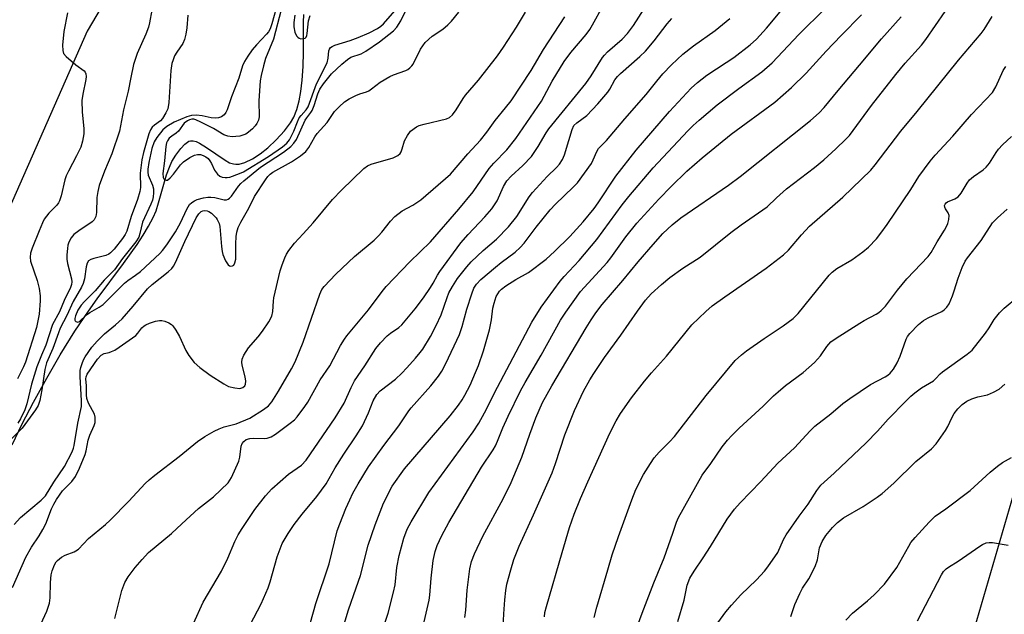
# Model space of a CAD drawing. Units: inches. Extents: x 1273770 to 1279770, y 585448 to 589449.
# Drawn here: x 1276980 to 1277248, y 588371 to 588533 of the extents above; entities that cross this region are included whole.
import ezdxf

# ---------------------------------------------------------------- set-up
doc = ezdxf.new("R2010")
doc.units = ezdxf.units.IN
doc.header["$MEASUREMENT"] = 0
for name, color, linetype in [('HYDRO-Single Line Stream', 4, 'Continuous'), ('NTRL-Farm Land', 3, 'Continuous'), ('NTRL-Pasture Land', 2, 'Continuous'), ('Undefined', 1, 'Continuous')]:
    doc.layers.add(name, color=color, linetype=linetype)

msp = doc.modelspace()

# ---------------------------------------------------------------- linework, layer by layer
at = {"layer": 'HYDRO-Single Line Stream'}
msp.add_lwpolyline([(1276977.49, 588417.45), (1276980.2, 588423.2), (1276983.25, 588429.12), (1276986.88, 588435.7), (1276990.59, 588442.03), (1276994.57, 588448.42), (1276998.22, 588453.9), (1277000.66, 588457.28), (1277007.84, 588466.87), (1277011.53, 588472.09), (1277013.18, 588474.63), (1277014.65, 588477.08), (1277015.86, 588479.4), (1277016.68, 588481.29), (1277017.37, 588483.41), (1277019.53, 588491.02), (1277020.29, 588493.16), (1277020.99, 588494.72), (1277022.01, 588496.4), (1277023.38, 588498.21), (1277024.53, 588499.44), (1277025.58, 588500.21), (1277026.02, 588500.34), (1277026.75, 588500.34), (1277027.58, 588500.12), (1277028.47, 588499.72), (1277030.42, 588498.54), (1277035.48, 588495.02), (1277036.7, 588494.37), (1277037.78, 588494.02), (1277038.35, 588493.95), (1277039.26, 588494), (1277040.87, 588494.42), (1277042.92, 588495.4), (1277045.02, 588496.78), (1277047.09, 588498.45), (1277049.36, 588500.58), (1277051.61, 588503.04), (1277053.3, 588505.24), (1277054.18, 588506.78), (1277054.99, 588508.87), (1277055.63, 588511.24), (1277056.1, 588513.8), (1277056.47, 588516.83), (1277056.73, 588520.58), (1277056.84, 588524.5), (1277056.85, 588529), (1277056.79, 588532.69), (1277056.87, 588534.72)], dxfattribs=at)
at = {"layer": 'NTRL-Farm Land'}
msp.add_polyline3d([(1276952.38, 588766.89, 0), (1276987.35, 588780.06, 0), (1277057.41, 588851.13, 0), (1277119.26, 588881.26, 0), (1277130.64, 588860.43, 0), (1277127.04, 588805.28, 0), (1277109.32, 588747.36, 0), (1277051.99, 588621.71, 0), (1276997.89, 588530.23, 0), (1276965.51, 588456.76, 0)], dxfattribs=at)
at = {"layer": 'NTRL-Pasture Land'}
msp.add_polyline3d([(1277186.06, 588189.42, 0), (1277193.83, 588210.52, 0), (1277264.31, 588452.49, 0), (1277322.19, 588434.36, 0), (1277336.14, 588437.15, 0), (1277347.99, 588451.1, 0), (1277394.72, 588649.15, 0), (1277433.77, 588644.96, 0), (1277476.31, 588817.91, 0), (1277422.62, 588844.53, 0), (1277555.73, 589022.75, 0), (1277706.31, 589210.96, 0), (1277717.07, 589205.67, 0), (1277860.93, 589195.39, 0), (1277865.05, 589175.5, 0), (1277943.84, 589117.52, 0)], dxfattribs=at)
at = {"layer": 'Undefined'}
for points, elevation in [([(1277067.93, 588368.64), (1277069.04, 588372.53), (1277071.2, 588378.56), (1277072.3, 588381.91), (1277074.44, 588390.2), (1277076.3, 588395.68), (1277078.58, 588401.64), (1277080.97, 588406.22), (1277084.35, 588410.95), (1277096.77, 588425.4), (1277099.05, 588428.31), (1277100.05, 588429.79), (1277100.75, 588431.01), (1277102.18, 588433.77), (1277103.7, 588437.23), (1277104.46, 588439.14), (1277105.84, 588443.08), (1277107.45, 588448.83), (1277107.99, 588451.57), (1277108.41, 588454.73), (1277108.7, 588456.12), (1277109.33, 588457.95), (1277110.2, 588459.34), (1277110.77, 588459.94), (1277111.94, 588460.79), (1277114.68, 588462.51), (1277118.11, 588464.49), (1277122.87, 588468.07), (1277125.19, 588470.14), (1277129.33, 588474.28), (1277132.98, 588478.28), (1277135.97, 588481.84), (1277137.1, 588483.43), (1277141.84, 588490.73), (1277147.37, 588497.78), (1277156.52, 588508.32), (1277162.39, 588514.63), (1277164.1, 588516.22), (1277166.64, 588518.19), (1277171.95, 588521.62), (1277174.02, 588523.06), (1277178.49, 588526.46), (1277180.17, 588528.01), (1277182.87, 588530.99), (1277192.61, 588542.77)], 518), ([(1277049.92, 588538.35), (1277048.21, 588532.19), (1277047.75, 588530.83), (1277047.31, 588530.01), (1277046.78, 588529.34), (1277043.98, 588526.44), (1277042.83, 588525.1), (1277041.63, 588523.43), (1277040.73, 588521.98), (1277040.22, 588520.74), (1277039.2, 588517.42), (1277037.18, 588512.28), (1277036.03, 588508.78), (1277035.68, 588508.02), (1277035.24, 588507.42), (1277034.89, 588507.09), (1277034.45, 588506.83), (1277033.65, 588506.61), (1277032.79, 588506.51), (1277031.67, 588506.57), (1277029.26, 588507.09), (1277027.64, 588507.28), (1277026.31, 588507.22), (1277025.02, 588506.9), (1277021.59, 588505.39), (1277019.6, 588504.25), (1277018.5, 588503.34), (1277016.84, 588501.26), (1277016.17, 588500.03), (1277015.53, 588498.22), (1277014.66, 588494.45), (1277014.39, 588492.58), (1277014.4, 588491.8), (1277014.54, 588490.98), (1277015.65, 588488.26), (1277015.94, 588487.25), (1277016.01, 588486.19), (1277015.87, 588485.04), (1277015.68, 588484.2), (1277015.27, 588483.11), (1277012.98, 588478.14), (1277012.26, 588475.08), (1277011.94, 588474.04), (1277011.2, 588472.8), (1277007.54, 588468.29), (1277005.32, 588465.17), (1277002.52, 588462.37), (1277000.05, 588459.41), (1276997.19, 588456.59), (1276996.28, 588455.53), (1276995.4, 588454.18), (1276994.75, 588452.6), (1276994.58, 588451.93), (1276994.56, 588451.48), (1276994.62, 588451.3), (1276994.86, 588451.06), (1276995.4, 588450.95), (1276995.78, 588451.1), (1276997.68, 588452.94), (1276998.66, 588453.56), (1277001.19, 588454.96), (1277002.24, 588455.69), (1277004.87, 588458.4), (1277008.05, 588461.5), (1277008.94, 588462.23), (1277011.07, 588463.68), (1277012.44, 588464.76), (1277017.66, 588469.6), (1277018.43, 588470.46), (1277019.62, 588472.01), (1277021.99, 588475.53), (1277023.32, 588477.94), (1277025.03, 588481.7), (1277025.81, 588482.95), (1277026.41, 588483.54), (1277027.11, 588484), (1277027.9, 588484.33), (1277029.6, 588484.81), (1277030.74, 588485), (1277031.57, 588485), (1277032.67, 588484.88), (1277035.2, 588484.25), (1277035.85, 588484.27), (1277036.27, 588484.43), (1277036.66, 588484.7), (1277037.19, 588485.23), (1277039.11, 588487.98), (1277039.77, 588488.72), (1277040.56, 588489.42), (1277045.15, 588493.16), (1277051.33, 588497.26), (1277053.34, 588498.79), (1277054.18, 588499.64), (1277054.89, 588500.67), (1277057.23, 588505.93), (1277057.68, 588506.62), (1277058.8, 588508), (1277059.18, 588508.63), (1277059.7, 588509.93), (1277060.73, 588513.1), (1277061.27, 588514.36), (1277062.24, 588515.82), (1277064.41, 588518.6), (1277067.24, 588521.22), (1277068.78, 588522.5), (1277069.75, 588523.1), (1277072.5, 588524.06), (1277073.79, 588524.79), (1277077.47, 588527.32), (1277080.06, 588529.26), (1277081.31, 588530.28), (1277082.25, 588531.3), (1277083.35, 588533.01), (1277085.62, 588537.67)], 502), ([(1277005.44, 588370.18), (1277007.3, 588377.85), (1277008.18, 588380.01), (1277009.08, 588381.5), (1277010.95, 588384.09), (1277012.85, 588386.29), (1277014.63, 588388.19), (1277020.86, 588393.38), (1277023.72, 588395.93), (1277028.22, 588400.19), (1277032.31, 588403.33), (1277036.27, 588407.17), (1277036.78, 588407.86), (1277037.21, 588408.64), (1277039.17, 588413.02), (1277039.5, 588414.15), (1277039.84, 588417.1), (1277040.12, 588417.82), (1277040.54, 588418.43), (1277041.21, 588418.92), (1277042.21, 588419.22), (1277043.25, 588419.28), (1277046.14, 588419.2), (1277046.95, 588419.33), (1277047.98, 588419.66), (1277049.2, 588420.39), (1277053.19, 588423.41), (1277054.33, 588424.34), (1277055.11, 588425.15), (1277057.19, 588427.95), (1277057.99, 588429.16), (1277061.37, 588435.17), (1277063.98, 588439.02), (1277066.92, 588444.54), (1277067.95, 588446.27), (1277068.64, 588447.21), (1277074.56, 588454.32), (1277078.24, 588459.28), (1277079.31, 588460.6), (1277085.78, 588467.39), (1277091.37, 588472.84), (1277099.15, 588481.67), (1277103, 588486.47), (1277107.4, 588492.74), (1277108.68, 588494.22), (1277112.15, 588497.86), (1277114.66, 588500.94), (1277121.65, 588511.11), (1277124.58, 588516.55), (1277127.81, 588521.9), (1277129.64, 588524.36), (1277133.77, 588529.3), (1277134.81, 588530.69), (1277135.55, 588531.93), (1277138.3, 588537.03)], 510), ([(1277050.77, 588536), (1277048.64, 588528.05), (1277046.5, 588522.72), (1277045.91, 588520.77), (1277045.31, 588518.16), (1277045.06, 588516.71), (1277044.69, 588511.18), (1277044.74, 588506.89), (1277044.58, 588505.95), (1277044.15, 588505.02), (1277043.68, 588504.38), (1277042.89, 588503.57), (1277041.83, 588502.64), (1277041.15, 588502.17), (1277040.34, 588501.83), (1277039.49, 588501.61), (1277038.43, 588501.48), (1277037.36, 588501.45), (1277036.22, 588501.6), (1277035.11, 588501.99), (1277032.28, 588503.7), (1277028.86, 588505.45), (1277027.53, 588506.06), (1277026.99, 588506.21), (1277026.41, 588506.25), (1277025.73, 588506.07), (1277025.23, 588505.81), (1277024.34, 588505.09), (1277022.8, 588502.99), (1277022.13, 588502.43), (1277020.92, 588501.6), (1277020.27, 588501.02), (1277019.78, 588500.33), (1277019.53, 588499.82), (1277019.29, 588498.74), (1277018.92, 588494.85), (1277018.48, 588491.4), (1277018.56, 588490.34), (1277018.77, 588489.94), (1277019.07, 588489.68), (1277019.4, 588489.57), (1277019.76, 588489.63), (1277020.5, 588490.2), (1277021.38, 588491.23), (1277023.32, 588493.77), (1277024.12, 588494.59), (1277025.84, 588495.77), (1277027.16, 588496.41), (1277027.95, 588496.56), (1277028.75, 588496.56), (1277029.5, 588496.37), (1277030.18, 588495.98), (1277030.81, 588495.48), (1277031.35, 588494.89), (1277031.78, 588494.13), (1277032.6, 588492.31), (1277033.4, 588491.22), (1277034.02, 588490.73), (1277034.71, 588490.43), (1277035.5, 588490.29), (1277036.04, 588490.31), (1277036.73, 588490.46), (1277039.38, 588491.38), (1277040.47, 588491.88), (1277047.27, 588496.05), (1277051.07, 588498.67), (1277052.32, 588499.71), (1277053.01, 588500.61), (1277054.21, 588502.92), (1277055.18, 588505.53), (1277055.68, 588506.58), (1277056.16, 588507.25), (1277057.56, 588508.77), (1277058.06, 588509.54), (1277060.37, 588515.81), (1277063.25, 588521.59), (1277063.56, 588522.81), (1277063.73, 588524.85), (1277063.92, 588525.32), (1277064.21, 588525.72), (1277064.61, 588526.05), (1277065.38, 588526.4), (1277069.56, 588527.65), (1277071.71, 588528.44), (1277074.71, 588529.75), (1277076.96, 588530.96), (1277077.87, 588531.56), (1277078.63, 588532.23), (1277082.35, 588536.43)], 500), ([(1277026.84, 588368.86), (1277029.51, 588374.6), (1277034.53, 588383.07), (1277036.2, 588386.59), (1277038.08, 588391.18), (1277039, 588392.99), (1277040.07, 588394.74), (1277043.58, 588399.86), (1277046.51, 588403.6), (1277048.19, 588405.47), (1277052.74, 588409.46), (1277056.26, 588411.93), (1277057.55, 588413.28), (1277065.48, 588424.85), (1277067.89, 588428.89), (1277069.8, 588433.15), (1277070.71, 588434.97), (1277073.49, 588439.02), (1277076.55, 588443.76), (1277077.77, 588445.29), (1277079.64, 588447.17), (1277080.52, 588447.91), (1277082.74, 588449.47), (1277083.58, 588450.23), (1277087.22, 588454.52), (1277089.47, 588457.56), (1277091.4, 588460.37), (1277092.15, 588461.56), (1277093.32, 588463.75), (1277093.95, 588464.72), (1277099.66, 588472.52), (1277101.62, 588474.83), (1277106.23, 588479.57), (1277108.13, 588481.76), (1277109.53, 588483.95), (1277111.28, 588487.85), (1277112.19, 588489.38), (1277113.34, 588490.65), (1277116.55, 588493.58), (1277118.9, 588496.08), (1277120.71, 588498.79), (1277122.87, 588502.5), (1277123.61, 588503.62), (1277133.66, 588515.91), (1277135.16, 588518.05), (1277138.27, 588522.99), (1277138.78, 588523.7), (1277139.61, 588524.54), (1277143.63, 588528.06), (1277145.06, 588529.54), (1277146.72, 588531.72), (1277150.24, 588537.26)], 512), ([(1277077.98, 588365.94), (1277079.83, 588371.67), (1277081.33, 588377.33), (1277081.74, 588379.31), (1277082.25, 588384.04), (1277082.86, 588387.36), (1277084.16, 588392.11), (1277085.06, 588394.49), (1277086.1, 588396.52), (1277090.98, 588404.54), (1277103.02, 588421.05), (1277104.58, 588423.37), (1277106.14, 588426.24), (1277109.67, 588433.22), (1277118.98, 588450.92), (1277121.51, 588454.96), (1277126.67, 588462.11), (1277127.76, 588463.37), (1277131.88, 588467.74), (1277136.73, 588473.46), (1277143.61, 588482.9), (1277145.38, 588485.12), (1277152.07, 588492.95), (1277161.51, 588503.09), (1277162.98, 588504.54), (1277164.55, 588505.93), (1277169.5, 588510.09), (1277175.41, 588514.59), (1277181.59, 588519.08), (1277184.47, 588521.6), (1277191.75, 588529.3), (1277198.87, 588536.34)], 520), ([(1277025.34, 588534.58), (1277025.07, 588531.1), (1277024.77, 588529.35), (1277024.43, 588527.92), (1277023.96, 588526.87), (1277022.31, 588524.48), (1277021.73, 588523.47), (1277021.28, 588522.42), (1277020.99, 588521.38), (1277020.65, 588519.47), (1277020.1, 588510.78), (1277019.84, 588509.03), (1277019.36, 588507.96), (1277018.42, 588506.45), (1277017.83, 588505.81), (1277016.24, 588504.59), (1277015.62, 588504.01), (1277015.15, 588503.3), (1277014.73, 588502.22), (1277013.23, 588497.17), (1277012.79, 588495.15), (1277012.37, 588491.5), (1277012.4, 588487.64), (1277012.28, 588486.55), (1277011.59, 588484.33), (1277009.85, 588479.71), (1277008.68, 588475.73), (1277008.25, 588474.76), (1277007.56, 588473.71), (1277005.27, 588470.8), (1277004.3, 588469.78), (1277003.81, 588469.44), (1277003.03, 588469.11), (1276999.71, 588468.28), (1276998.94, 588468.02), (1276998.31, 588467.61), (1276997.89, 588467.01), (1276997.64, 588466.03), (1276997.19, 588462.72), (1276996.81, 588461.48), (1276996.33, 588460.49), (1276994.08, 588456.52), (1276992.32, 588452.75), (1276990.59, 588449.31), (1276990.06, 588448.04), (1276988.52, 588443.71), (1276986.85, 588439.8), (1276986.38, 588437.99), (1276985.6, 588432.44), (1276984.98, 588429.59), (1276984.53, 588428.23), (1276983.8, 588427.03), (1276980.17, 588422), (1276979.6, 588421.37), (1276976.75, 588418.62)], 504), ([(1276977.58, 588378.67), (1276981.16, 588386.86), (1276982.73, 588389.61), (1276984.86, 588392.67), (1276985.87, 588394.43), (1276986.65, 588396), (1276988.22, 588400.08), (1276988.85, 588401.33), (1276989.58, 588402.56), (1276991.18, 588404.93), (1276993.72, 588407.46), (1276994.75, 588408.91), (1276995.83, 588411.15), (1276997.33, 588414.85), (1276997.62, 588415.88), (1276998.14, 588418.74), (1276998.63, 588420.1), (1276999.81, 588422.77), (1277000.06, 588423.59), (1277000.11, 588424.15), (1277000.07, 588424.99), (1276999.87, 588425.81), (1276998.26, 588428.85), (1276997.85, 588430.11), (1276997.76, 588431.13), (1276997.75, 588433.6), (1276997.55, 588435.5), (1276997.61, 588435.98), (1276997.92, 588436.75), (1277000.7, 588440.85), (1277001.71, 588441.97), (1277002.51, 588442.37), (1277003.93, 588442.67), (1277004.56, 588442.88), (1277005.44, 588443.32), (1277006.6, 588444.06), (1277011.14, 588447.29), (1277011.74, 588447.89), (1277012.8, 588449.35), (1277013.39, 588449.9), (1277013.85, 588450.2), (1277014.88, 588450.64), (1277016.5, 588451.16), (1277017.6, 588451.4), (1277018.24, 588451.41), (1277019.08, 588451.22), (1277020.15, 588450.76), (1277020.87, 588450.29), (1277021.25, 588449.9), (1277022.04, 588448.75), (1277023.04, 588447.04), (1277024.81, 588443.16), (1277025.56, 588441.79), (1277027.03, 588439.92), (1277028.55, 588438.55), (1277031.4, 588436.52), (1277035.12, 588434.11), (1277036.42, 588433.42), (1277038.11, 588433), (1277039.52, 588432.88), (1277040.26, 588433.08), (1277040.81, 588433.6), (1277041.03, 588434.05), (1277041.08, 588434.85), (1277040.89, 588436.01), (1277040.1, 588439.19), (1277040.02, 588440.03), (1277040.11, 588440.88), (1277040.58, 588441.93), (1277041.88, 588443.93), (1277044.49, 588446.88), (1277045.67, 588448.43), (1277047.37, 588451.05), (1277048.16, 588452.54), (1277048.47, 588453.85), (1277048.64, 588456.67), (1277048.76, 588457.54), (1277050.5, 588464.87), (1277051, 588466.52), (1277051.71, 588468.45), (1277052.21, 588469.48), (1277052.83, 588470.42), (1277054.38, 588472.42), (1277056.76, 588474.94), (1277059.43, 588477.99), (1277064.68, 588484.32), (1277067.13, 588486.89), (1277073.27, 588492.82), (1277074.23, 588493.48), (1277075.24, 588493.93), (1277081.21, 588495.7), (1277082, 588496.01), (1277082.48, 588496.3), (1277083.1, 588496.89), (1277083.39, 588497.35), (1277083.69, 588498.12), (1277084.31, 588500.3), (1277085.1, 588501.81), (1277085.99, 588502.91), (1277087.6, 588504.09), (1277088.35, 588504.47), (1277089.67, 588504.89), (1277095.8, 588506.32), (1277096.56, 588506.66), (1277097.38, 588507.4), (1277098.42, 588508.79), (1277100.29, 588511.82), (1277100.96, 588512.78), (1277104.45, 588516.83), (1277109.67, 588523.44), (1277111.31, 588525.8), (1277114.84, 588531.3), (1277117.26, 588535.34)], 506), ([(1276978.03, 588395.83), (1276979.76, 588397.66), (1276985.33, 588402.39), (1276986.54, 588403.62), (1276988.86, 588407.31), (1276991.75, 588411.59), (1276993.81, 588415.58), (1276994.22, 588416.61), (1276994.39, 588417.29), (1276995.32, 588423.39), (1276996.33, 588427.92), (1276996.38, 588429.58), (1276996.01, 588436.02), (1276996.03, 588437.71), (1276996.17, 588438.54), (1276996.51, 588439.62), (1276996.93, 588440.67), (1276997.35, 588441.43), (1276999.21, 588444.06), (1277000.64, 588445.75), (1277002.63, 588447.78), (1277005.64, 588450.19), (1277007.43, 588451.85), (1277010.44, 588455.25), (1277014.29, 588460.01), (1277015.62, 588461.19), (1277019.97, 588464.6), (1277020.92, 588465.53), (1277021.37, 588466.15), (1277021.93, 588467.19), (1277024.49, 588472.87), (1277027.63, 588479.33), (1277028.31, 588480.47), (1277028.95, 588481.03), (1277029.42, 588481.25), (1277029.92, 588481.34), (1277030.58, 588481.26), (1277031.04, 588481.07), (1277031.74, 588480.58), (1277032.4, 588480), (1277033, 588479.37), (1277033.33, 588478.89), (1277033.82, 588477.82), (1277034.05, 588476.97), (1277034.44, 588471.56), (1277034.64, 588470.13), (1277034.86, 588469.33), (1277035.6, 588467.61), (1277036.29, 588466.54), (1277036.67, 588466.25), (1277037.06, 588466.18), (1277037.46, 588466.26), (1277037.8, 588466.47), (1277038.13, 588467.05), (1277038.35, 588468.05), (1277038.37, 588472.23), (1277038.46, 588474.3), (1277038.63, 588475.42), (1277039.03, 588476.74), (1277039.74, 588478.19), (1277041.92, 588481.95), (1277043.47, 588485.19), (1277046.46, 588489.73), (1277047.13, 588490.62), (1277047.71, 588491.21), (1277048.51, 588491.82), (1277053.52, 588494.59), (1277055.97, 588496.24), (1277057.44, 588497.44), (1277058.25, 588498.48), (1277059.88, 588501.37), (1277060.51, 588502.3), (1277063.22, 588505.35), (1277065.28, 588508.35), (1277066.5, 588509.59), (1277068.02, 588510.94), (1277069.25, 588511.73), (1277071.08, 588512.68), (1277072.15, 588513.11), (1277073.99, 588513.68), (1277074.65, 588513.98), (1277075.38, 588514.46), (1277077.74, 588516.29), (1277080.29, 588517.84), (1277081.37, 588518.31), (1277084.68, 588519.48), (1277085.2, 588519.73), (1277085.81, 588520.17), (1277086.35, 588520.71), (1277086.67, 588521.17), (1277088.72, 588525.3), (1277089.29, 588526.24), (1277089.96, 588527.11), (1277091.85, 588528.88), (1277094.75, 588530.78), (1277096.12, 588531.88), (1277097.14, 588532.92), (1277099.1, 588535.42)], 504), ([(1276992.55, 588535.18), (1276991.56, 588530.14), (1276991.23, 588526.34), (1276991.24, 588524.92), (1276991.49, 588524.16), (1276992.2, 588523.32), (1276994.86, 588521.01), (1276997.07, 588519.36), (1276997.39, 588518.99), (1276997.57, 588518.55), (1276997.64, 588517.84), (1276997.56, 588517.05), (1276996.68, 588513.07), (1276996.49, 588511.34), (1276996.53, 588508.14), (1276996.98, 588503.7), (1276997, 588502.23), (1276996.65, 588500.22), (1276996.14, 588498.55), (1276995, 588496.19), (1276992.79, 588492.08), (1276992.18, 588490.77), (1276991.86, 588489.67), (1276990.85, 588485.37), (1276990.4, 588483.96), (1276990.14, 588483.46), (1276989.65, 588482.79), (1276987.43, 588480.62), (1276986.22, 588478.97), (1276985.71, 588477.94), (1276984.82, 588475.79), (1276982.93, 588471.09), (1276982.47, 588469.68), (1276982.37, 588468.67), (1276982.5, 588467.55), (1276984.3, 588462.3), (1276984.79, 588460.08), (1276985.09, 588458.12), (1276985.1, 588456.76), (1276984.8, 588453.12), (1276984.11, 588449.45), (1276981.14, 588440.04), (1276980.59, 588438.77), (1276978.94, 588435.49)], 508), ([(1277015.47, 588535.92), (1277014.92, 588532.48), (1277014.62, 588531.29), (1277013.9, 588529.4), (1277011.53, 588524.08), (1277010.55, 588521.1), (1277009.76, 588517.59), (1277009.08, 588513.83), (1277007.77, 588508.73), (1277007.02, 588504.38), (1277006.67, 588502.94), (1277004.62, 588496.74), (1277002.6, 588492.07), (1277001.15, 588488.17), (1277000.78, 588486.52), (1277000.52, 588484.86), (1277000.43, 588480.79), (1277000.26, 588479.71), (1276999.84, 588478.82), (1276999.3, 588478.22), (1276995.6, 588475.8), (1276994.26, 588474.78), (1276993.55, 588473.92), (1276992.87, 588472.68), (1276992.64, 588471.86), (1276992.51, 588471), (1276992.37, 588469.24), (1276992.38, 588468.08), (1276992.58, 588466.92), (1276993.67, 588462.72), (1276993.74, 588461.93), (1276993.64, 588461.19), (1276993.34, 588460.38), (1276991.64, 588456.78), (1276990.33, 588453.74), (1276988.5, 588450.24), (1276986.66, 588444.69), (1276985.46, 588441.92), (1276984.21, 588438.75), (1276982.7, 588434.01), (1276981.44, 588428.66), (1276980.93, 588426.99), (1276979.76, 588424.55), (1276979.06, 588423.38)], 506), ([(1276985.31, 588368.66), (1276986.88, 588372.19), (1276987.61, 588374.37), (1276987.82, 588375.84), (1276987.96, 588380), (1276988.13, 588382.06), (1276988.36, 588383.21), (1276989, 588384.83), (1276989.43, 588385.58), (1276989.78, 588386.02), (1276990.89, 588386.89), (1276991.91, 588387.41), (1276994.32, 588388.33), (1276994.83, 588388.59), (1276995.52, 588389.09), (1276998.23, 588392), (1277002.85, 588395.76), (1277004.18, 588396.97), (1277009.23, 588402.14), (1277013.7, 588406.92), (1277014.76, 588407.94), (1277016.31, 588409.27), (1277022.94, 588414.35), (1277027.91, 588418.43), (1277029.99, 588419.77), (1277032.53, 588421.22), (1277033.84, 588421.88), (1277035.23, 588422.38), (1277038.51, 588423.25), (1277042.19, 588424.78), (1277045.94, 588427.09), (1277047.27, 588428.13), (1277048.15, 588429.2), (1277050.04, 588432.15), (1277053.51, 588438.17), (1277054.51, 588440.07), (1277056.71, 588445.51), (1277061.29, 588458.53), (1277061.84, 588459.78), (1277062.42, 588460.67), (1277065.61, 588463.97), (1277070.67, 588468.81), (1277076.02, 588473.3), (1277077.24, 588474.4), (1277078.15, 588475.42), (1277080.5, 588478.47), (1277081.7, 588479.66), (1277083.66, 588481.22), (1277086.61, 588482.81), (1277088.76, 588484.26), (1277096.81, 588491.28), (1277101.6, 588496.77), (1277105.04, 588500.47), (1277106.77, 588502.72), (1277109, 588505.85), (1277111.86, 588509.29), (1277113.33, 588511.23), (1277118.8, 588519.45), (1277122.16, 588525.19), (1277128.01, 588534.06)], 508), ([(1277042.33, 588368.48), (1277045.3, 588374.17), (1277047.17, 588378.53), (1277047.75, 588380.2), (1277049.67, 588386.98), (1277051.05, 588390.6), (1277052.62, 588393.36), (1277054.31, 588395.79), (1277056.45, 588398.65), (1277060.41, 588403.38), (1277063.01, 588406.89), (1277065.44, 588411.26), (1277067.8, 588414.95), (1277071.18, 588419.96), (1277072.85, 588422.71), (1277074.54, 588426.18), (1277075.83, 588429.52), (1277076.77, 588431.18), (1277077.71, 588432.2), (1277081.84, 588435.43), (1277083.62, 588437.06), (1277085, 588438.48), (1277087.3, 588441.09), (1277088.61, 588442.62), (1277089.29, 588443.56), (1277091.41, 588447.03), (1277092.94, 588449.98), (1277094.28, 588452.92), (1277095.91, 588457.67), (1277096.42, 588458.94), (1277097.38, 588460.67), (1277098.78, 588462.83), (1277101.33, 588466.03), (1277102.48, 588467.36), (1277105.73, 588470.43), (1277109.4, 588473.56), (1277112.6, 588476.93), (1277114.89, 588479.72), (1277118.31, 588485.07), (1277119.14, 588486.22), (1277123.2, 588490.61), (1277125.76, 588493.07), (1277126.56, 588493.98), (1277127.31, 588495.2), (1277127.9, 588496.52), (1277129.12, 588500.44), (1277129.94, 588503.45), (1277130.47, 588504.46), (1277131.27, 588505.22), (1277133.99, 588507.26), (1277137.01, 588510.37), (1277139.72, 588513.55), (1277140.26, 588514.4), (1277141.61, 588516.91), (1277142.31, 588517.86), (1277143.15, 588518.69), (1277148.45, 588523.34), (1277149.91, 588524.73), (1277152.34, 588527.53), (1277155.89, 588532.18), (1277157.17, 588533.61)], 514), ([(1277054.46, 588534.54), (1277054.17, 588532.54), (1277054.19, 588531.38), (1277054.46, 588529.95), (1277054.95, 588528.97), (1277055.28, 588528.57), (1277055.68, 588528.28), (1277056.13, 588528.15), (1277056.84, 588528.17), (1277057.27, 588528.32), (1277057.57, 588528.61), (1277057.75, 588529.05), (1277057.85, 588529.57), (1277058.22, 588532.98), (1277058.62, 588534.45)], 498), ([(1277057.95, 588366.19), (1277060.21, 588374.28), (1277063.78, 588385.1), (1277066.02, 588394.06), (1277066.68, 588396.01), (1277068.37, 588400.11), (1277069.39, 588402.48), (1277070.28, 588404.29), (1277071.66, 588406.88), (1277074.48, 588411.46), (1277078.73, 588417.34), (1277082.75, 588422.68), (1277085.47, 588426.75), (1277086.11, 588427.56), (1277091.49, 588433.54), (1277093.59, 588436.23), (1277094.48, 588437.54), (1277095.55, 588439.62), (1277099.29, 588447.56), (1277100.03, 588449.78), (1277101.3, 588454.48), (1277102.63, 588458.68), (1277103.23, 588460.21), (1277103.92, 588461.3), (1277105.11, 588462.54), (1277109.11, 588465.89), (1277110.67, 588467.16), (1277114.45, 588469.98), (1277115.81, 588471.22), (1277116.87, 588472.48), (1277120.18, 588476.83), (1277124, 588481.48), (1277125.47, 588483.02), (1277130.27, 588487.66), (1277131.42, 588488.91), (1277135.21, 588494.11), (1277135.73, 588495.1), (1277136.66, 588497.42), (1277137.16, 588498.26), (1277139.32, 588500.41), (1277144.32, 588506.35), (1277150.14, 588512.94), (1277153.02, 588516.56), (1277154.7, 588518.53), (1277157.01, 588521.02), (1277160.13, 588523.94), (1277163.07, 588526.21), (1277168.94, 588530.37), (1277172.92, 588533.67)], 516), ([(1277089.45, 588368.11), (1277091.01, 588375.21), (1277091.2, 588376.55), (1277091.57, 588381.2), (1277092.1, 588385.97), (1277092.69, 588388.43), (1277093.26, 588390.07), (1277094.47, 588392.79), (1277096.41, 588396.31), (1277105.27, 588411.38), (1277108.45, 588416.14), (1277109.1, 588417.23), (1277109.68, 588418.46), (1277111.14, 588422.14), (1277112.53, 588425.35), (1277115.91, 588432.19), (1277117.14, 588434.52), (1277121.58, 588441.95), (1277126.77, 588451.46), (1277128.22, 588453.61), (1277132.26, 588459.25), (1277139.49, 588467.16), (1277140.51, 588468.48), (1277144.57, 588474.2), (1277147.56, 588477.88), (1277153.57, 588484.42), (1277156.97, 588487.92), (1277161.23, 588492.07), (1277165.36, 588495.71), (1277173.29, 588502.18), (1277185.22, 588510.85), (1277189.75, 588514.81), (1277193.69, 588518.72), (1277199.11, 588524.79), (1277203.2, 588529.06), (1277208.74, 588534.66)], 522), ([(1277100.76, 588370.47), (1277100.98, 588372.49), (1277101.37, 588377.93), (1277102.12, 588383.73), (1277102.57, 588385.7), (1277103.34, 588387.84), (1277105.67, 588392.6), (1277111.18, 588402.77), (1277113.34, 588407.23), (1277116.27, 588414.13), (1277118.43, 588420.44), (1277120.07, 588424.85), (1277121.92, 588429.01), (1277124.48, 588433.58), (1277133.8, 588449.35), (1277135.16, 588451.57), (1277136.42, 588453.45), (1277138.17, 588455.71), (1277143.76, 588462.24), (1277147.96, 588467.38), (1277152.02, 588472.12), (1277154.69, 588475.05), (1277157.24, 588477.47), (1277159.62, 588479.31), (1277172.55, 588488.26), (1277175.75, 588490.59), (1277194.93, 588505.88), (1277197.29, 588507.95), (1277198.65, 588509.37), (1277202.4, 588514.04), (1277208.25, 588520.98), (1277214.26, 588528.08), (1277219.54, 588534.13)], 524), ([(1277111.22, 588367.78), (1277111.36, 588371.47), (1277111.61, 588375.28), (1277111.91, 588377.84), (1277112.22, 588379.53), (1277113.24, 588383.44), (1277114.11, 588386.26), (1277114.78, 588388.08), (1277115.52, 588389.88), (1277119.47, 588398.46), (1277124.51, 588409.88), (1277125.44, 588412.4), (1277127.98, 588420.22), (1277130.61, 588426.82), (1277133.1, 588432.12), (1277134.82, 588435.18), (1277135.89, 588436.93), (1277138.83, 588441.3), (1277143.28, 588447.39), (1277147.75, 588453.95), (1277149.94, 588456.92), (1277151.5, 588458.61), (1277154.33, 588461.21), (1277156.55, 588463.08), (1277160.16, 588465.61), (1277164.85, 588468.6), (1277173.19, 588475.39), (1277175.99, 588477.44), (1277183.06, 588482.31), (1277185.61, 588484.83), (1277188.37, 588487.26), (1277195.99, 588493.09), (1277198.49, 588495.18), (1277201.79, 588498.14), (1277204.52, 588500.73), (1277205.47, 588501.75), (1277211.54, 588509.99), (1277218.16, 588518.4), (1277220.65, 588521.44), (1277225.1, 588526.4), (1277226.26, 588527.92), (1277231.6, 588535.55)], 526), ([(1277122.41, 588370.65), (1277122.58, 588371.78), (1277123.03, 588373.49), (1277127.24, 588388.19), (1277129.29, 588394.99), (1277130.53, 588398.6), (1277132.24, 588402.84), (1277134.24, 588407.42), (1277140.23, 588420.66), (1277141.96, 588424.03), (1277143.12, 588426.06), (1277146.17, 588430.34), (1277149.71, 588434.84), (1277151.56, 588437.08), (1277155.64, 588441.64), (1277162.6, 588450.21), (1277166.37, 588453.86), (1277168.12, 588455.34), (1277171.52, 588457.83), (1277182.82, 588465.67), (1277187.56, 588469.28), (1277188.87, 588470.55), (1277192.44, 588474.69), (1277194.66, 588477.06), (1277203.66, 588484.93), (1277211.31, 588492.31), (1277212.5, 588493.75), (1277219.46, 588502.99), (1277223.95, 588508.34), (1277235.17, 588522.33), (1277241.38, 588529.54), (1277242.17, 588530.63), (1277244.4, 588534.17)], 528), ([(1277135.97, 588370.47), (1277136.7, 588373.27), (1277139.69, 588383.44), (1277140.92, 588387.57), (1277142.56, 588392.54), (1277146.19, 588402.55), (1277147.31, 588405.29), (1277149.43, 588409.42), (1277151.33, 588412.44), (1277152.34, 588413.91), (1277153.72, 588415.46), (1277156.51, 588418.27), (1277157.82, 588419.74), (1277166.51, 588430.98), (1277174.39, 588440.44), (1277176.07, 588442.03), (1277177.43, 588443.12), (1277182.27, 588446.49), (1277187.4, 588449.9), (1277190.19, 588451.93), (1277191.54, 588453.32), (1277200.01, 588463.68), (1277200.8, 588464.56), (1277202.08, 588465.53), (1277206.13, 588467.94), (1277209.13, 588470.09), (1277210.64, 588471.39), (1277212.83, 588473.64), (1277214.04, 588475.18), (1277215.73, 588477.56), (1277222.19, 588487.05), (1277224.4, 588490.59), (1277227.47, 588494.82), (1277228.81, 588496.38), (1277233.66, 588501.61), (1277238.74, 588507.54), (1277244.41, 588513.51), (1277245.4, 588515.05), (1277247.4, 588519.46), (1277248.12, 588520.56)], 530), ([(1277147.82, 588368.19), (1277149.06, 588371.66), (1277152.22, 588379.9), (1277155.01, 588386.73), (1277157.44, 588393.41), (1277158.44, 588396.42), (1277158.95, 588397.67), (1277165.38, 588409.19), (1277167.74, 588412.38), (1277170.87, 588416.96), (1277172.3, 588418.77), (1277173.44, 588420.05), (1277175.43, 588422.04), (1277182.04, 588428.04), (1277184.79, 588430.8), (1277186.06, 588431.96), (1277188.05, 588433.63), (1277192.87, 588437.21), (1277195.98, 588439.9), (1277197.62, 588441.7), (1277199.35, 588444.31), (1277200.45, 588445.54), (1277201.88, 588446.57), (1277208.29, 588450.65), (1277209.52, 588451.38), (1277212.79, 588453.06), (1277213.49, 588453.51), (1277214.14, 588454.05), (1277215.31, 588455.3), (1277218.58, 588459.67), (1277221.11, 588462.73), (1277226.93, 588468.78), (1277227.76, 588469.92), (1277229.39, 588472.77), (1277231.38, 588475.94), (1277231.97, 588476.98), (1277232.31, 588477.78), (1277232.59, 588478.88), (1277232.64, 588479.97), (1277232.39, 588480.69), (1277231.66, 588481.81), (1277231.46, 588482.25), (1277231.4, 588482.71), (1277231.53, 588483.1), (1277231.8, 588483.4), (1277232.21, 588483.66), (1277234.23, 588484.49), (1277235.09, 588485.03), (1277235.94, 588486.05), (1277237.54, 588488.8), (1277238.19, 588489.66), (1277239.27, 588490.58), (1277241.91, 588492.42), (1277242.75, 588493.17), (1277243.6, 588494.28), (1277245.42, 588497.14), (1277246.08, 588498.03), (1277247.19, 588499.2), (1277249.62, 588501.51)], 532), ([(1277158.8, 588369.35), (1277160.5, 588375.16), (1277161.34, 588379.23), (1277162.07, 588381.13), (1277163.23, 588383.12), (1277165.66, 588386.67), (1277167.69, 588389.82), (1277172.23, 588397.2), (1277174.21, 588399.96), (1277175.72, 588401.68), (1277181.38, 588407.52), (1277186, 588412.51), (1277190.54, 588416.69), (1277194.83, 588421.35), (1277196.09, 588422.6), (1277200.39, 588425.97), (1277203.69, 588428.75), (1277205.6, 588430.16), (1277211.21, 588433.91), (1277215.24, 588436.02), (1277215.94, 588436.49), (1277216.58, 588437.04), (1277217.52, 588438.07), (1277218.53, 588439.83), (1277219.35, 588441.69), (1277220.94, 588446.26), (1277221.33, 588447.02), (1277221.9, 588447.8), (1277224.34, 588450.24), (1277225.63, 588451.33), (1277226.97, 588452.11), (1277230.67, 588453.78), (1277231.33, 588454.25), (1277232.06, 588455), (1277232.65, 588455.95), (1277233.56, 588458.07), (1277234.05, 588459.42), (1277235.1, 588462.91), (1277236.2, 588465.79), (1277236.99, 588467.5), (1277237.61, 588468.43), (1277241.37, 588473.2), (1277244.48, 588477.96), (1277245.77, 588479.36), (1277248.48, 588481.71)], 534), ([(1277168.97, 588368), (1277171.86, 588372.03), (1277173.35, 588373.82), (1277175.89, 588376.63), (1277180.19, 588380.72), (1277182.36, 588383.09), (1277183.3, 588384.23), (1277186.02, 588388.13), (1277187.57, 588391.72), (1277188.27, 588392.96), (1277191.84, 588398.08), (1277194.28, 588401.34), (1277196.62, 588405.08), (1277197.74, 588406.52), (1277201.32, 588409.81), (1277210.03, 588418.04), (1277213.17, 588421.2), (1277216.01, 588424.46), (1277220.81, 588429.4), (1277222.24, 588430.78), (1277223.34, 588431.67), (1277225.16, 588432.99), (1277228.34, 588434.91), (1277229.05, 588435.53), (1277230.2, 588436.8), (1277230.87, 588437.37), (1277237.55, 588442.2), (1277238.91, 588443.32), (1277242.53, 588447.95), (1277243.53, 588449.37), (1277244.93, 588451.6), (1277246.39, 588453.42), (1277247.6, 588454.69), (1277251.38, 588457.84)], 536), ([(1277189.56, 588370.76), (1277190.62, 588373.97), (1277191.95, 588376.99), (1277192.74, 588378.44), (1277194.41, 588380.98), (1277196.16, 588384.32), (1277196.76, 588386.16), (1277197.37, 588389.39), (1277198.06, 588391.18), (1277199.03, 588392.81), (1277200.85, 588394.94), (1277202.26, 588396.38), (1277203.84, 588397.58), (1277209.22, 588400.7), (1277213.07, 588403.23), (1277214.43, 588404.21), (1277217.57, 588407.02), (1277223.58, 588412.97), (1277227.87, 588416.36), (1277229.12, 588417.77), (1277231.66, 588421.44), (1277232.26, 588422.46), (1277233.35, 588424.84), (1277234.01, 588425.99), (1277235.04, 588427.28), (1277236.19, 588428.46), (1277237.48, 588429.37), (1277238.81, 588430.01), (1277240.47, 588430.61), (1277243.06, 588431.13), (1277244.69, 588431.85), (1277246.25, 588432.7), (1277247.85, 588434)], 538), ([(1277204.54, 588369.76), (1277206.29, 588371.64), (1277210.39, 588375), (1277212.26, 588376.65), (1277215.03, 588379.54), (1277218.44, 588384.04), (1277221.63, 588389.93), (1277222.23, 588390.9), (1277223.36, 588392.26), (1277227.18, 588396.41), (1277228.87, 588398.05), (1277231.77, 588400.08), (1277238.38, 588405.09), (1277243.81, 588410.03), (1277245.78, 588411.65), (1277247.14, 588412.66), (1277249.6, 588414.04)], 540), ([(1277224.06, 588369.57), (1277230.53, 588382.04), (1277231.14, 588382.95), (1277231.88, 588383.73), (1277232.5, 588384.2), (1277235.09, 588385.82), (1277240.98, 588389.91), (1277241.74, 588390.35), (1277242.77, 588390.76), (1277243.57, 588390.93), (1277244.42, 588390.91), (1277248.73, 588390.17)], 542)]:
    msp.add_lwpolyline(points, dxfattribs=dict(at, elevation=elevation))

doc.saveas('drawing.dxf')
